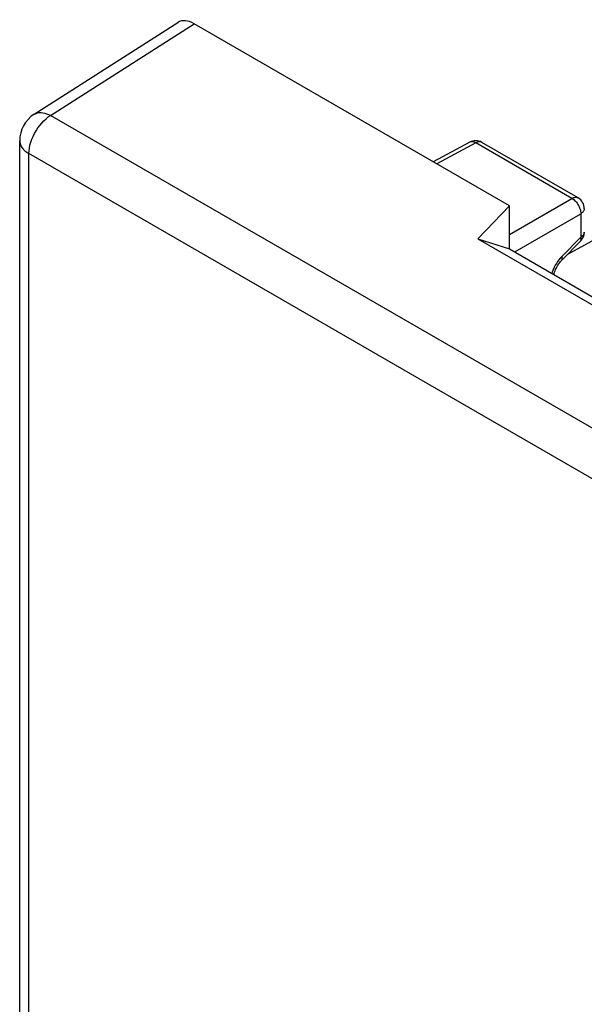
# Model space of a CAD drawing. Units: millimetres. Extents: x 8.4 to 54.9, y 9.3 to 72.7.
# Drawn here: x 8.4 to 17.4, y 56 to 71.7 of the extents above; entities that cross this region are included whole.
import ezdxf

# ---------------------------------------------------------------- set-up
doc = ezdxf.new("R2010")
doc.units = ezdxf.units.MM
doc.header["$LTSCALE"] = 16.335
doc.layers.get('0').update_dxf_attribs({"linetype": 'CONTINUOUS'})
doc.layers.add('ASSI', color=7, linetype='CONTINUOUS')

msp = doc.modelspace()

# ---------------------------------------------------------------- linework, layer by layer
at = {"color": 7, "linetype": 'CONTINUOUS'}
for p, q in [((8.662, 70.165), (10.947, 71.627)), ((16.217, 68.711), (11.203, 71.606)), ((8.431, 27.592), (8.431, 69.744)), ((15.715, 68.188), (16.217, 68.711)), ((16.217, 68.026), (16.217, 68.711)), ((15.715, 68.188), (20.311, 65.535)), ((15.715, 68.188), (16.217, 68.026)), ((16.217, 68.026), (20.448, 65.583))]:
    msp.add_line(p, q, dxfattribs=at)
at = {"color": 250, "linetype": 'CONTINUOUS'}
for p, q in [((8.922, 70.147), (11.203, 71.606)), ((39.7, 52.376), (8.922, 70.147)), ((8.578, 27.388), (8.578, 69.54)), ((39.356, 51.769), (8.578, 69.54))]:
    msp.add_line(p, q, dxfattribs=at)
for points in [[(8.578, 69.54), (8.58, 69.583), (8.585, 69.628), (8.594, 69.674), (8.607, 69.721), (8.623, 69.768), (8.643, 69.814), (8.666, 69.86), (8.691, 69.905), (8.719, 69.948), (8.749, 69.989), (8.781, 70.027), (8.815, 70.063), (8.85, 70.095), (8.886, 70.123), (8.922, 70.147)], [(8.662, 70.165), (8.669, 70.17), (8.691, 70.18), (8.716, 70.188), (8.742, 70.192), (8.77, 70.193), (8.799, 70.19), (8.829, 70.184), (8.86, 70.175), (8.891, 70.163), (8.922, 70.147)], [(8.431, 69.744), (8.432, 69.725), (8.438, 69.695), (8.45, 69.666), (8.466, 69.638), (8.488, 69.611), (8.513, 69.586), (8.544, 69.562), (8.578, 69.54)]]:
    msp.add_lwpolyline(points, dxfattribs=at)
at = {"color": 7, "linetype": 'CONTINUOUS'}
msp.add_arc((8.931, 69.744), 0.5, 122.5993, 180.0013, dxfattribs=at)
msp.add_ellipse((11.204, 71.197), major_axis=(-0.25, 0.433), ratio=0.576936, start_param=-0.785104, end_param=0.026161, dxfattribs=at)
at = {"layer": 'ASSI', "color": 7, "linetype": 'CONTINUOUS'}
for p, q in [((15.586, 69.722), (15.006, 69.41)), ((17.308, 68.837), (15.78, 69.719)), ((17.351, 68.155), (17.046, 67.842))]:
    msp.add_line(p, q, dxfattribs=at)
at = {"layer": 'ASSI', "color": 250, "linetype": 'CONTINUOUS'}
for p, q in [((15.683, 69.71), (15.063, 69.377)), ((15.59, 69.724), (15.586, 69.722)), ((17.21, 68.828), (15.683, 69.71)), ((15.78, 69.719), (15.776, 69.721)), ((17.137, 67.936), (19.892, 69.457)), ((16.217, 68.255), (17.21, 68.828)), ((16.301, 67.977), (17.351, 68.584)), ((17.351, 68.584), (17.351, 68.214)), ((17.351, 68.214), (17.048, 67.903)), ((16.896, 67.654), (16.89, 67.637))]:
    msp.add_line(p, q, dxfattribs=at)
for points in [[(15.683, 69.71), (15.669, 69.718), (15.654, 69.724), (15.64, 69.728), (15.627, 69.73), (15.613, 69.73), (15.601, 69.728), (15.59, 69.724)], [(15.776, 69.721), (15.765, 69.725), (15.753, 69.728), (15.74, 69.728), (15.726, 69.726), (15.712, 69.723), (15.697, 69.718), (15.683, 69.71)], [(17.21, 68.828), (17.225, 68.836), (17.239, 68.841), (17.253, 68.845), (17.267, 68.846), (17.28, 68.846), (17.292, 68.844), (17.303, 68.839), (17.308, 68.837)], [(17.21, 68.828), (17.225, 68.819), (17.239, 68.809), (17.254, 68.796), (17.268, 68.782), (17.281, 68.767), (17.294, 68.751), (17.305, 68.733), (17.316, 68.715), (17.325, 68.696), (17.333, 68.677), (17.34, 68.658), (17.345, 68.639), (17.349, 68.62), (17.351, 68.601), (17.351, 68.584)], [(17.408, 68.664), (17.407, 68.659), (17.406, 68.647), (17.401, 68.635), (17.395, 68.624), (17.387, 68.613), (17.377, 68.602), (17.365, 68.593), (17.351, 68.584)], [(17.408, 68.294), (17.407, 68.29), (17.406, 68.278), (17.401, 68.266), (17.395, 68.255), (17.387, 68.244), (17.377, 68.233), (17.365, 68.223), (17.351, 68.214)], [(17.351, 68.155), (17.352, 68.156), (17.356, 68.163), (17.358, 68.17), (17.359, 68.18), (17.358, 68.19), (17.356, 68.202), (17.351, 68.214)], [(16.963, 67.794), (16.946, 67.765), (16.931, 67.736), (16.917, 67.709), (16.906, 67.681), (16.896, 67.654)], [(17.002, 67.85), (16.982, 67.823), (16.963, 67.794)], [(17.048, 67.903), (17.024, 67.877), (17.002, 67.85)], [(17.047, 67.844), (17.053, 67.851), (17.055, 67.861), (17.055, 67.873), (17.053, 67.887), (17.048, 67.903)]]:
    msp.add_lwpolyline(points, dxfattribs=at)
at = {"layer": 'ASSI', "color": 7, "linetype": 'CONTINUOUS'}
msp.add_lwpolyline([(16.927, 67.616), (16.93, 67.633), (16.936, 67.654), (16.943, 67.676), (16.952, 67.699), (16.963, 67.722), (16.975, 67.744), (16.988, 67.767), (17.002, 67.788), (17.016, 67.808), (17.031, 67.826), (17.046, 67.842)], dxfattribs=at)
for centre, start, end in [((15.68, 69.546), 59.9984, 118.2825), ((17.208, 68.664), 359.9895, 59.9984), ((17.208, 68.294), 315.73, 0.0272)]:
    msp.add_arc(centre, 0.2, start, end, dxfattribs=at)

doc.saveas('drawing.dxf')
